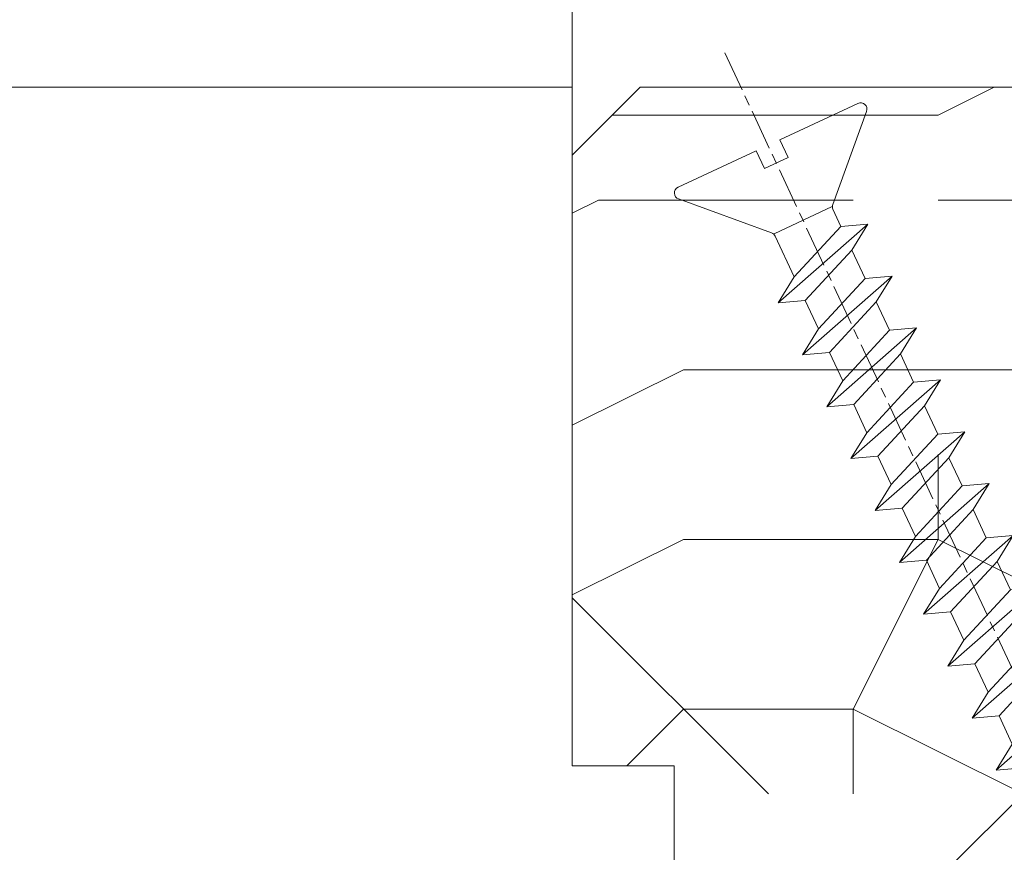
# Model space of a CAD drawing. Units: millimetres. Extents: x 0 to 437, y -14 to 612.
# Drawn here: x 321 to 336, y 62 to 74 of the extents above; entities that cross this region are included whole.
import ezdxf

# ---------------------------------------------------------------- set-up
doc = ezdxf.new("R2010")
doc.units = ezdxf.units.MM
doc.header["$PDMODE"] = 2
doc.header["$PDSIZE"] = 10
doc.linetypes.add('AM_ISO08W050', pattern=[18, 12, -1.5, 3, -1.5])
for name, color, linetype, lineweight in [('AEL-AM_7', 4, 'AM_ISO08W050', 18), ('AM_2', 6, 'Continuous', 20), ('AM_5', 3, 'Continuous', 20), ('Contour principale', 30, 'Continuous', 15), ('Contour secondaire', 5, 'Continuous', 9)]:
    doc.layers.add(name, color=color, linetype=linetype, lineweight=lineweight)
doc.styles.get("Standard").update_dxf_attribs({"font": 'arial.ttf'})
doc.dimstyles.new('MAL-ISO$0', dxfattribs={"dimtxt": 3, "dimasz": 3, "dimexe": 1, "dimexo": 1, "dimgap": 1.5, "dimtad": 1, "dimtxsty": 'Standard', "dimcen": 0, "dimclrd": 256, "dimclre": 256, "dimclrt": 3, "dimadec": 1, "dimazin": 2, "dimtp": 0.1, "dimtm": 0.1, "dimtfac": 0.71, "dimtmove": 0, "dimatfit": 3, "dimfxl": 1, "dimlwd": -1, "dimlwe": -1, "dimarcsym": 1})

# ---------------------------------------------------------------- blocks, each defined once
blk = doc.blocks.new('*D47')
at = {"layer": 'AM_5', "transparency": 16777216}
for p, q in [((328.4111318854864, 284.3370259869045), (272.8139431412998, 284.3370259869045)), ((273.8139431412998, 281.3370259869045), (273.8139431412998, 11.07438740355889)), ((304.4724671321708, 8.074387403558891), (272.8139431412998, 8.074387403558886))]:
    blk.add_line(p, q, dxfattribs=at)
for points in [[(273.3139431412998, 281.3370259869045), (274.3139431412998, 281.3370259869045), (273.8139431412998, 284.3370259869045)], [(273.3139431412998, 11.07438740355889), (274.3139431412998, 11.07438740355889), (273.8139431412998, 8.074387403558886)]]:
    blk.add_solid(points, dxfattribs=at)
at = {"layer": 'Defpoints', "color": 0, "transparency": 16777216}
for p in [(329.4111318854864, 284.3370259869045), (273.8139431412998, 8.074387403558886), (305.4724671321708, 8.074387403558891)]:
    blk.add_point(p, dxfattribs=at)
at = {"layer": 'AM_5', "color": 3, "transparency": 16777216, "insert": (269.69047792984, 148.9626139800021), "char_height": 4, "attachment_point": 5, "rotation": 90}
blk.add_mtext('Hauteur Fond de feuillure = HO + 10 (2050)', dxfattribs=at)
blk = doc.blocks.new('*D48')
at = {"layer": 'AM_5', "transparency": 16777216}
for p, q in [((329.4103897858156, 221.3369552656195), (300.8773267890134, 221.3369552656195)), ((301.8773267890134, 218.3369552656195), (301.8773267890135, 76.07445869219798)), ((329.4103931143809, 73.07445869219798), (300.8773267890135, 73.07445869219798))]:
    blk.add_line(p, q, dxfattribs=at)
for points in [[(301.3773267890134, 218.3369552656195), (302.3773267890134, 218.3369552656195), (301.8773267890134, 221.3369552656195)], [(301.3773267890135, 76.07445869219798), (302.3773267890135, 76.07445869219798), (301.8773267890135, 73.07445869219798)]]:
    blk.add_solid(points, dxfattribs=at)
at = {"layer": 'Defpoints', "color": 0, "transparency": 16777216}
for p in [(330.4103897858156, 221.3369552656195), (301.8773267890135, 73.07445869219798), (330.4103931143809, 73.07445869219798)]:
    blk.add_point(p, dxfattribs=at)
at = {"layer": 'AM_5', "color": 3, "transparency": 16777216, "insert": (297.7538615775537, 151.23373759373), "char_height": 4, "attachment_point": 5, "rotation": 90}
blk.add_mtext('Clair vitrage = HO - 246 (1794)', dxfattribs=at)
blk = doc.blocks.new('*D49')
at = {"layer": 'AM_5', "transparency": 16777216}
for p, q in [((328.4103808296638, 282.8370259868842), (286.7782266209193, 282.8370259868842)), ((287.7782266209193, 279.8370259868842), (287.7782266209194, 14.57438781537763)), ((328.410386819314, 11.57438781537764), (286.7782266209194, 11.57438781537763))]:
    blk.add_line(p, q, dxfattribs=at)
for points in [[(287.2782266209193, 279.8370259868842), (288.2782266209193, 279.8370259868842), (287.7782266209193, 282.8370259868842)], [(287.2782266209194, 14.57438781537763), (288.2782266209194, 14.57438781537763), (287.7782266209194, 11.57438781537763)]]:
    blk.add_solid(points, dxfattribs=at)
at = {"layer": 'Defpoints', "color": 0, "transparency": 16777216}
for p in [(329.4103808296638, 282.8370259868842), (287.7782266209194, 11.57438781537763), (329.410386819314, 11.57438781537764)]:
    blk.add_point(p, dxfattribs=at)
at = {"layer": 'AM_5', "color": 3, "transparency": 16777216, "insert": (283.6561256659398, 149.791793659719), "char_height": 4, "attachment_point": 5, "rotation": 90}
blk.add_mtext('{\\fArial Black|b1|i0|c0|p34;\\C1;Hauteur Ouvrant : HO (2040)}', dxfattribs=at)
blk = doc.blocks.new('*D62')
at = {"layer": 'AM_5', "transparency": 16777216}
for p, q in [((329.410392934548, 73.07445950286146), (300.4679388646503, 73.07445943163543)), ((301.4679390086163, 14.57438855727606), (301.4679388720332, 70.07445943409638)), ((328.4103867908299, 11.57438862358016), (300.4679390159991, 11.57438855481511))]:
    blk.add_line(p, q, dxfattribs=at)
for points in [[(300.9679388720332, 70.07445943286591), (301.9679388720332, 70.07445943532686), (301.4679388646503, 73.07445943409638)], [(300.9679390086163, 14.57438855604558), (301.9679390086163, 14.57438855850654), (301.4679390159991, 11.57438855727606)]]:
    blk.add_solid(points, dxfattribs=at)
at = {"layer": 'Defpoints', "color": 0, "transparency": 16777216}
for p in [(301.4679390444832, 73.07445869219798), (330.4103931143809, 73.07445869219798), (329.410386819314, 11.57438781537764)]:
    blk.add_point(p, dxfattribs=at)
at = {"layer": 'AM_5', "color": 3, "transparency": 16777216, "insert": (297.924282733209, 42.22230614259509), "char_height": 4, "attachment_point": 5, "rotation": 90.00000014100225}
blk.add_mtext('123', dxfattribs=at)
blk = doc.blocks.new('dtzb')
at = {"layer": 'AEL-AM_7', "color": 5}
blk.add_line((-26.88981661018624, -12.53892741162053), (444.7390526915697, 207.385226149152), dxfattribs=at)
at = {"layer": 'AM_2', "color": 5, "linetype": 'Continuous'}
for p, q in [((393.7649723990035, 187.288836057789), (397.247868022896, 189.4780350430774)), ((401.2586306417506, 184.915186014925), (397.247868022896, 189.4780350430774)), ((397.247868022896, 189.4780350430774), (402.289169427022, 189.0955239014256)), ((408.20600522311, 190.3495863383541), (402.289169427022, 189.0955239014256)), ((402.289169427022, 189.0955239014256), (404.2675887616497, 187.2688640558881)), ((408.20600522311, 190.3495863383541), (404.2675887616497, 187.2688640558881)), ((383.2822951963317, 160.1079671036241), (360.0653629759472, 186.5207385747017)), ((360.0653629759472, 186.5207385747017), (367.711782880142, 181.8109883424149)), ((360.7478983011242, 178.5636756328422), (360.0653629759472, 186.5207385747017)), ((376.4956925260049, 183.6286440300428), (378.6566154994216, 187.9993868090351)), ((378.6566154994216, 187.9993868090351), (385.0198895540234, 185.4353318736794)), ((392.9074884914007, 171.7868636386374), (378.6566154994216, 187.9993868090351)), ((393.7649723990035, 187.288836057789), (385.0198895540234, 185.4353318736794)), ((404.2675887616497, 187.2688640558881), (392.7726583052572, 178.2772582118305)), ((398.5936375158053, 182.8305655055119), (393.7649723990035, 187.288836057789)), ((376.4956925260049, 183.6286440300428), (367.7506096810248, 181.7751398459332)), ((387.0987070594128, 173.8389596614543), (376.4956925260049, 183.6286440300428)), ((385.0198895540234, 185.4353318736794), (392.7726583052572, 178.2772582118305)), ((367.711782880142, 181.8109883424149), (381.2777278442081, 169.2856523674818)), ((344.7714190706756, 179.389055408039), (352.4178389748704, 174.6793051757522)), ((345.4539544005092, 171.4319924655974), (344.7714190706756, 179.389055408039)), ((367.9883512910601, 152.9762839363793), (344.7714190706756, 179.389055408039)), ((360.7478983011242, 178.5636756328422), (352.4178389748704, 174.6793051757522)), ((375.6358752921369, 164.8177173353288), (360.7478983011242, 178.5636756328422)), ((392.7726583052572, 178.2772582118305), (392.9074884914007, 171.7868636386374)), ((352.4178389748704, 174.6793051757522), (367.3058159658831, 160.9333468785298)), ((352.6944073857885, 145.8446007694256), (329.477475165404, 172.2573722413763)), ((330.160010490581, 164.3003092989347), (329.477475165404, 172.2573722413763)), ((329.477475165404, 172.2573722413763), (337.1238950742554, 167.5476220087985)), ((345.4539544005092, 171.4319924655974), (337.1238950742554, 167.5476220087985)), ((360.3419313868653, 157.6860341686661), (345.4539544005092, 171.4319924655974)), ((387.0987070594128, 173.8389596614543), (381.2777278442081, 169.2856523674818)), ((387.0987070594128, 173.8389596614543), (392.9074884914007, 171.7868636386374)), ((381.2777278442081, 169.2856523674818), (383.2822951963317, 160.1079671036241)), ((337.1238950742554, 167.5476220087985), (352.0118720606115, 153.8016637118671)), ((314.1835312554758, 165.1256890738405), (321.8299511643272, 160.4159388421358)), ((314.8660665853095, 157.168626131981), (314.1835312554758, 165.1256890738405)), ((337.4004634805169, 138.7129176027629), (314.1835312554758, 165.1256890738405)), ((330.160010490581, 164.3003092989347), (321.8299511643272, 160.4159388421358)), ((345.0479874769371, 150.5543510017123), (330.160010490581, 164.3003092989347)), ((375.6358752921369, 164.8177173353288), (367.3058159658831, 160.9333468785298)), ((375.6093082586449, 164.8516808107634), (375.4625860471424, 164.7369112340057)), ((375.6358752921369, 164.8177173353288), (383.2822951963317, 160.1079671036241)), ((321.8299511643272, 160.4159388421358), (336.7179281506833, 146.6699805446224)), ((367.3058159658831, 160.9333468785298), (367.9883512910601, 152.9762839363793)), ((322.1065195752453, 131.5812344358092), (298.8895873548609, 157.9940059071778)), ((299.5721226800379, 150.0369429653183), (298.8895873548609, 157.9940059071778)), ((298.8895873548609, 157.9940059071778), (306.5360072590556, 153.2842556751821)), ((314.8660665853095, 157.168626131981), (306.5360072590556, 153.2842556751821)), ((329.7540435716655, 143.4226678350497), (314.8660665853095, 157.168626131981)), ((360.3419313868653, 157.6860341686661), (352.0118720606115, 153.8016637118671)), ((360.3419313868653, 157.6860341686661), (367.9883512910601, 152.9762839363793)), ((352.0118720606115, 153.8016637118671), (352.6944073857885, 145.8446007694256)), ((283.5956434495893, 150.862322740224), (291.242063353784, 146.1525725079373)), ((284.2781787747663, 142.9052597983646), (283.5956434495893, 150.862322740224)), ((306.8125756653171, 124.4495512691465), (283.5956434495893, 150.862322740224)), ((306.5360072590556, 153.2842556751821), (321.4239842454117, 139.5382973776686)), ((299.5721226800379, 150.0369429653183), (291.242063353784, 146.1525725079373)), ((314.4600996710506, 136.2909846680959), (299.5721226800379, 150.0369429653183)), ((345.0479874769371, 150.5543510017123), (336.7179281506833, 146.6699805446224)), ((345.0479874769371, 150.5543510017123), (352.6944073857885, 145.8446007694256)), ((291.242063353784, 146.1525725079373), (306.1300403447967, 132.4066142110059)), ((336.7179281506833, 146.6699805446224), (337.4004634805169, 138.7129176027629)), ((268.3016995396611, 143.7306395735613), (275.9481194438558, 139.0208893412746)), ((268.9842348694947, 135.7735766317019), (268.3016995396611, 143.7306395735613)), ((291.5186317600455, 117.3178681021927), (268.3016995396611, 143.7306395735613)), ((284.2781787747663, 142.9052597983646), (275.9481194438558, 139.0208893412746)), ((299.1661557611224, 129.1593015014332), (284.2781787747663, 142.9052597983646)), ((329.7540435716655, 143.4226678350497), (321.4239842454117, 139.5382973776686)), ((329.7540435716655, 143.4226678350497), (337.4004634805169, 138.7129176027629)), ((321.4239842454117, 139.5382973776686), (322.1065195752453, 131.5812344358092)), ((276.2246878594306, 110.1861849349189), (253.0077556343895, 136.5989564066076)), ((253.6902909642231, 128.6418934647481), (253.0077556343895, 136.5989564066076)), ((253.0077556343895, 136.5989564066076), (260.6541755432409, 131.8892061743209)), ((275.9481194438558, 139.0208893412746), (290.8360964348685, 125.2749310440522)), ((268.9842348694947, 135.7735766317019), (260.6541755432409, 131.8892061743209)), ((268.9842348694947, 135.7735766317019), (260.6541755432409, 131.8892061743209)), ((283.8722118558508, 122.0276183341884), (268.9842348694947, 135.7735766317019)), ((314.4600996710506, 136.2909846680959), (306.1300403447967, 132.4066142110059)), ((314.4600996710506, 136.2909846680959), (322.1065195752453, 131.5812344358092)), ((260.6541755432409, 131.8892061743209), (275.5421525295969, 118.1432478773895)), ((306.1300403447967, 132.4066142110059), (306.8125756653171, 124.4495512691465)), ((237.7138117291179, 129.4672732399449), (245.3602316379693, 124.7575230076582)), ((238.3963470589515, 121.5102102980854), (237.7138117291179, 129.4672732399449)), ((260.9307439495024, 103.0545017682562), (237.7138117291179, 129.4672732399449)), ((253.6902909642231, 128.6418934647481), (245.3602316379693, 124.7575230076582)), ((268.5782679505792, 114.8959351672347), (253.6902909642231, 128.6418934647481)), ((299.1661557611224, 129.1593015014332), (290.8360964348685, 125.2749310440522)), ((299.1661557611224, 129.1593015014332), (306.8125756653171, 124.4495512691465)), ((245.3602316379693, 124.7575230076582), (260.2482086243253, 111.0115647098246)), ((290.8360964348685, 125.2749310440522), (291.5186317600455, 117.3178681021927)), ((222.4198678238463, 122.3355900732822), (230.0662877280411, 117.6258398407044)), ((223.1024031490233, 114.3785271308407), (222.4198678238463, 122.3355900732822)), ((245.6368000442308, 95.92281860130242), (222.4198678238463, 122.3355900732822)), ((283.8722118558508, 122.0276183341884), (275.5421525295969, 118.1432478773895)), ((283.8722118558508, 122.0276183341884), (275.5421525295969, 118.1432478773895)), ((283.8722118558508, 122.0276183341884), (291.5186317600455, 117.3178681021927)), ((238.3963470589515, 121.5102102980854), (230.0662877280411, 117.6258398407044)), ((253.284324040651, 107.7642520005429), (238.3963470589515, 121.5102102980854)), ((230.0662877280411, 117.6258398407044), (244.9542647143971, 103.8798815431619)), ((275.5421525295969, 118.1432478773895), (276.2246878594306, 110.1861849349189)), ((230.3428561389592, 88.79113543463973), (207.1259239139181, 115.2039069063285)), ((207.8084592437517, 107.2468439638578), (207.1259239139181, 115.2039069063285)), ((207.1259239139181, 115.2039069063285), (214.7723438227695, 110.4941566740417)), ((223.1024031490233, 114.3785271308407), (214.7723438227695, 110.4941566740417)), ((237.9903801353794, 100.6325688335892), (223.1024031490233, 114.3785271308407)), ((268.5782679505792, 114.8959351672347), (260.2482086243253, 111.0115647098246)), ((268.5782679505792, 114.8959351672347), (276.2246878594306, 110.1861849349189)), ((214.7723438227695, 110.4941566740417), (229.6603208091256, 96.7481983764992)), ((260.2482086243253, 111.0115647098246), (260.9307439495024, 103.0545017682562)), ((191.8319800086465, 108.0722237390546), (199.4783999174979, 103.3624735064768)), ((192.5145153384801, 100.1151607971951), (191.8319800086465, 108.0722237390546)), ((215.048912229031, 81.65945226768599), (191.8319800086465, 108.0722237390546)), ((253.284324040651, 107.7642520005429), (244.9542225953337, 103.879861902733)), ((253.284324040651, 107.7642520005429), (260.9307439495024, 103.0545017682562)), ((207.8084592437517, 107.2468439638578), (199.4783999174979, 103.3624735064768)), ((222.6964362301078, 93.50088566692648), (207.8084592437517, 107.2468439638578)), ((199.4783999174979, 103.3624735064768), (214.366376903854, 89.61651520954547)), ((244.9542647143971, 103.8798815431619), (245.6368000442308, 95.92281860130242)), ((199.7549683237594, 74.5277691010233), (176.5380361033749, 100.9405405721009)), ((177.2205714285519, 92.9834776302414), (176.5380361033749, 100.9405405721009)), ((176.5380361033749, 100.9405405721009), (184.1844560075697, 96.23079033981412)), ((192.5145153384801, 100.1151607971951), (184.1844560075697, 96.23079033981412)), ((207.4024923201796, 86.36920249997274), (192.5145153384801, 100.1151607971951)), ((237.9903801353794, 100.6325688335892), (229.6603208091256, 96.7481983764992)), ((237.9903801353794, 100.6325688335892), (245.6368000442308, 95.92281860130242)), ((184.1844560075697, 96.23079033981412), (199.0724329939258, 82.48483204288277)), ((229.6603208091256, 96.7481983764992), (230.3428561389592, 88.79113543463973)), ((184.4610244184878, 67.39608593406956), (161.2440921934467, 93.80885740543818)), ((161.9266275232803, 85.8517944635787), (161.2440921934467, 93.80885740543818)), ((161.2440921934467, 93.80885740543818), (168.8905121022981, 89.09910717315142)), ((177.2205714285519, 92.9834776302414), (168.8905121022981, 89.09910717315142)), ((192.108548414908, 79.23751933272797), (177.2205714285519, 92.9834776302414)), ((222.6964362301078, 93.50088566692648), (214.366376903854, 89.61651520954547)), ((222.6964362301078, 93.50088566692648), (230.3428561389592, 88.79113543463973)), ((168.8905121022981, 89.09910717315142), (183.7784890886542, 75.35314887592904)), ((214.366376903854, 89.61651520954547), (215.048912229031, 81.65945226768599)), ((145.9501482881751, 86.67717423848444), (153.5965681970265, 81.96742400619769)), ((146.6326836180087, 78.72011129662496), (145.9501482881751, 86.67717423848444)), ((169.1670805085596, 60.26440276740686), (145.9501482881751, 86.67717423848444)), ((161.9266275232803, 85.8517944635787), (153.5965681970265, 81.96742400619769)), ((161.9266275232803, 85.8517944635787), (153.5965681970265, 81.96742400619769)), ((176.8146045096364, 72.10583616606527), (161.9266275232803, 85.8517944635787)), ((207.4024923201796, 86.36920249997274), (199.0724329939258, 82.48483204288277)), ((207.4024923201796, 86.36920249997274), (215.048912229031, 81.65945226768599)), ((153.5965681970265, 81.96742400619769), (168.4845451833826, 68.22146570926634)), ((199.0724329939258, 82.48483204288277), (199.7549683237594, 74.5277691010233)), ((153.873136603288, 53.13271960014754), (130.6562043829035, 79.54549107182174)), ((131.3387397080223, 71.58842812938019), (130.6562043829035, 79.54549107182174)), ((130.6562043829035, 79.54549107182174), (138.3026242917549, 74.83574083953499)), ((146.6326836180087, 78.72011129662496), (138.3026242917549, 74.83574083953499)), ((161.5206606043648, 64.97415299911154), (146.6326836180087, 78.72011129662496)), ((192.108548414908, 79.23751933272797), (183.7784890886542, 75.35314887592904)), ((192.108548414908, 79.23751933272797), (199.7549683237594, 74.5277691010233)), ((138.3026242917549, 74.83574083953499), (153.1906012734544, 61.08978254231261)), ((183.7784890886542, 75.35314887592904), (184.4610244184878, 67.39608593406956)), ((138.5791926980164, 46.0010364331938), (115.3622604729753, 72.41380790457697)), ((116.0447958027507, 64.4567449627175), (115.3622604729753, 72.41380790457697)), ((115.3622604729753, 72.41380790457697), (123.0086803818267, 67.70405767258126)), ((131.3387397080223, 71.58842812938019), (123.0086803818267, 67.70405767258126)), ((146.2267166943784, 57.84246983244884), (131.3387397080223, 71.58842812938019)), ((176.8146045096364, 72.10583616606527), (168.4845451833826, 68.22146570926634)), ((176.8146045096364, 72.10583616606527), (168.4845451833826, 68.22146570926634)), ((176.8146045096364, 72.10583616606527), (184.4610244184878, 67.39608593406956)), ((123.0086803818267, 67.70405767258126), (137.8966573681246, 53.95809937505328)), ((168.4845451833826, 68.22146570926634), (169.1670805085596, 60.26440276740686)), ((100.0683165676455, 65.28212473762323), (107.7147364764969, 60.57237450591856)), ((100.7508518974792, 57.32506179576376), (100.0683165676455, 65.28212473762323)), ((123.28524878803, 38.86935326653111), (100.0683165676455, 65.28212473762323)), ((116.0447958027507, 64.4567449627175), (107.7147364764969, 60.57237450591856)), ((130.9327727891068, 50.71078666548055), (116.0447958027507, 64.4567449627175)), ((161.5206606043648, 64.97415299911154), (153.1906012734544, 61.08978254231261)), ((161.5206606043648, 64.97415299911154), (169.1670805085596, 60.26440276740686)), ((153.1906012734544, 61.08978254231261), (153.873136603288, 53.13271960014754)), ((84.77437266703055, 58.15044157096054), (92.42079257122532, 53.44069133895027)), ((85.45690798755095, 50.19337862908651), (84.77437266703055, 58.15044157096054)), ((107.9913048827584, 31.73767009957737), (84.77437266703055, 58.15044157096054)), ((107.7147364764969, 60.57237450591856), (122.602713462853, 46.82641620839058)), ((100.7508518974792, 57.32506179576376), (92.42079257122532, 53.44069133895027)), ((115.6388288838352, 43.57910349881786), (100.7508518974792, 57.32506179576376)), ((146.2267166943784, 57.84246983244884), (137.8966152490611, 53.95807973404226)), ((146.2267166943784, 57.84246983244884), (153.873136603288, 53.13271960014754)), ((92.42079257122532, 53.44069133895027), (107.3087695529248, 39.69473304143685)), ((137.8966573681246, 53.95809937505328), (138.5791926980164, 46.0010364331938)), ((92.69736097748682, 24.60598693291467), (69.48042875710235, 51.01875840399225)), ((70.16296408227936, 43.06169546213277), (69.48042875710235, 51.01875840399225)), ((69.48042875710235, 51.01875840399225), (77.12684866129712, 46.3090081717055)), ((85.45690798755095, 50.19337862908651), (77.12684866129712, 46.3090081717055)), ((85.45690798755095, 50.19337862908651), (77.12684866129712, 46.3090081717055)), ((100.3448849785636, 36.44742033186412), (85.45690798755095, 50.19337862908651)), ((130.9327727891068, 50.71078666548055), (122.602713462853, 46.82641620839058)), ((130.9327727891068, 50.71078666548055), (138.5791926980164, 46.0010364331938)), ((122.602713462853, 46.82641620839058), (123.28524878803, 38.86935326653111)), ((54.18648485183076, 43.88707523732955), (61.83290475602553, 39.1773250050428)), ((54.86902018166438, 35.93001229547008), (54.18648485183076, 43.88707523732955)), ((77.40341707221523, 17.47430376537886), (54.18648485183076, 43.88707523732955)), ((77.12684866129712, 46.3090081717055), (92.01482565230981, 32.56304987477415)), ((115.6388288838352, 43.57910349881786), (107.3087695529248, 39.69473304143685)), ((115.6388288838352, 43.57910349881786), (123.28524878803, 38.86935326653111)), ((70.16296408227936, 43.06169546213277), (61.83290475602553, 39.1773250050428)), ((85.05094107329205, 29.31573716520143), (70.16296408227936, 43.06169546213277)), ((61.83290475602553, 39.1773250050428), (76.72088174703822, 25.43136670782042)), ((107.3087695529248, 39.69473304143685), (107.9913048827584, 31.73767009957737)), ((62.10947316694364, 10.34262059871617), (38.89254094655917, 36.75539207037582)), ((39.57507627173618, 28.79832912851634), (38.89254094655917, 36.75539207037582)), ((38.89254094655917, 36.75539207037582), (46.53896085541055, 32.04564183808907)), ((54.86902018166438, 35.93001229547008), (46.53896085541055, 32.04564183808907)), ((69.75699716802046, 22.18405399795665), (54.86902018166438, 35.93001229547008)), ((100.3448849785636, 36.44742033186412), (92.01482565230981, 32.56304987477415)), ((100.3448849785636, 36.44742033186412), (92.01482565230981, 32.56304987477415)), ((100.3448849785636, 36.44742033186412), (107.9913048827584, 31.73767009957737)), ((46.53896085541055, 32.04564183808907), (61.42693784176663, 18.29968354057564)), ((92.01482565230981, 32.56304987477415), (92.69736097748682, 24.60598693291467)), ((-9.642205279364134, 29.21105073885337), (17.76689448016987, 19.2349542794218)), ((23.59859703663096, 29.62370890371312), (31.24501694548235, 24.91395867142637)), ((24.28113236646459, 21.66664596185365), (23.59859703663096, 29.62370890371312)), ((46.81552926167205, 3.21093743205347), (23.59859703663096, 29.62370890371312)), ((85.05094107329205, 29.31573716520143), (76.72088174703822, 25.43136670782042)), ((85.05094107329205, 29.31573716520143), (92.69736097748682, 24.60598693291467)), ((-1.262597953071236, 3.66712716179245), (-11.98282014489814, 26.65671783387006)), ((39.57507627173618, 28.79832912851634), (31.24501694548235, 24.91395867142637)), ((39.57507627173618, 28.79832912851634), (31.24501694548235, 24.91395867142637)), ((54.46305325809226, 15.05237083100292), (39.57507627173618, 28.79832912851634)), ((31.24501694548235, 24.91395867142637), (46.13299393183843, 11.16800037362191)), ((76.72088174703822, 25.43136670782042), (77.40341707221523, 17.47430376537886)), ((24.28113236646459, 21.66664596185365), (19.20059148776636, 19.29755084220596)), ((39.16910935282067, 7.920687664340221), (24.28113236646459, 21.66664596185365)), ((69.75699716802046, 22.18405399795665), (61.42689571804658, 18.2996639001467)), ((69.75699716802046, 22.18405399795665), (77.40341707221523, 17.47430376537886)), ((26.42079956452653, 1.976053181319003), (18.4255327386345, 19.12195822228023)), ((61.42693784176663, 18.29968354057564), (62.10947316694364, 10.34262059871617)), ((54.46305325809226, 15.05237083100292), (46.13299393183843, 11.16800037362191)), ((54.46305325809226, 15.05237083100292), (46.13299393183843, 11.16800037362191)), ((54.46305325809226, 15.05237083100292), (62.10947316694364, 10.34262059871617)), ((46.13299393183843, 11.16800037362191), (46.81552926167205, 3.21093743205347)), ((-1.262597953071236, 3.66712716179245), (3.98103995337442, 6.112275676026911)), ((7.241237970025395, -0.8792415383104526), (3.98103995337442, 6.112275676026911)), ((39.16910935282067, 7.920687664340221), (27.12468389976129, 2.304279835701891)), ((39.16910935282067, 7.920687664340221), (46.81552926167205, 3.21093743205347)), ((16.17907301611558, -26.16285925232296), (26.15516947205469, 1.246240503718582)), ((1.997600063637947, -3.324390051962837), (7.241237970025395, -0.8792415383104526)), ((12.71782225086645, -26.31398072433149), (1.997600063637947, -3.324390051962837))]:
    blk.add_line(p, q, dxfattribs=at)
for centre, start, end in [((-10.28349304482981, 27.44912707425465), 70.00000000044706, 205.0000000000485), ((18.40818225029216, 20.99687794314741), 250.000000000447, 295.0000000001367), ((27.9170931372355, 0.6049527347604453), 115.0000000001367, 159.999999999984), ((14.41714935093478, -25.52157148336482), 205.0000000000485, 339.999999999984)]:
    blk.add_arc(centre, 1.875000000004213, start, end, dxfattribs=at)
blk = doc.blocks.new('Nouvelle parclose 23x18')
at = {"layer": 'Contour secondaire'}
h = blk.add_hatch(dxfattribs=at)
h.set_pattern_fill('352', color=5, scale=25.00015207522533, angle=180.0000006585504)
h.set_pattern_definition([(180.000000729053, (-1011.113328987423, -453.9378832730838), (-25.00015175711401, -25.00015239333664), [7.500045622567597, -17.50010645265772]), (180.000000729053, (-1011.113328971518, -455.1878908768451), (-25.00015175711401, -25.00015239333664), [7.500045622567597, -17.50010645265772]), (180.000000729053, (-1012.363336543468, -457.6879061002732), (-25.00015175711401, -25.00015239333664), [5.000030415045065, -20.00012166018026]), (180.000000729053, (-1013.613344115418, -460.1879213237012), (-25.00015175711401, -25.00015239333664), [3.750022811283798, -21.25012926394152]), (180.000000729053, (-1013.613344083607, -462.6879365312238), (-25.00015175711401, -25.00015239333664), [2.500015207522532, -22.50013686770279]), (180.000000729053, (-1007.363306032989, -465.1879516592185), (-25.00015175711401, -25.00015239333664), [1.250007603761266, -6.250038018806331, 1.250007603761266, -16.25009884889646]), (180.000000729053, (-1011.113328828368, -466.4379593106964), (-25.00015175711401, -25.00015239333664), [1.250007603761266, -10.00006083009013, 3.750022811283798, -10.00006083009013]), (180.000000729053, (-1016.113359227507, -467.68796697808), (-25.00015175711401, -25.00015239333664), [1.250007603761266, -1.250007603761266, 1.250007603761266, -21.25012926394152]), (180.000000729053, (-1014.86335160784, -468.9379745659356), (-25.00015175711401, -25.00015239333664), [1.250007603761266, -23.75014447146405]), (180.000000729053, (-1013.613343972268, -471.4379897575527), (-25.00015175711401, -25.00015239333664), [3.750022811283798, -21.25012926394152]), (180.000000729053, (-1013.613343940457, -473.9380049650752), (-25.00015175711401, -25.00015239333664), [5.000030415045065, -20.00012166018026]), (180.000000729053, (-1012.363336304884, -476.4380201566921), (-25.00015175711401, -25.00015239333664), [6.250038018806331, -7.500045622567597, 1.250007603761266, -10.00006083009013]), (270.0000007290529, (-1002.363275665661, -461.4379287843124), (25.00015239333664, -25.00015175711401), [1.250007603761266, -2.500015207522532, 6.250038018806331, -15.00009124513519]), (270.0000007290529, (-1003.613283237611, -463.9379440077405), (25.00015239333664, -25.00015175711401), [1.250007603761266, -1.250007603761266, 3.750022811283798, -18.75011405641899]), (270.0000007290529, (-1004.863290714128, -473.9380048537362), (25.00015239333664, -25.00015175711401), [2.500015207522532, -22.50013686770279]), (270.0000007290529, (-1006.113298445134, -463.9379440395517), (25.00015239333664, -25.00015175711401), [5.000030415045065, -7.500045622567597, 1.250007603761266, -11.25006843385139]), (270.0000007290529, (-1007.363305873934, -477.6880276968312), (25.00015239333664, -25.00015175711401), [1.250007603761266, -23.75014447146405]), (270.0000007290529, (-1008.613313636751, -465.1879516751241), (25.00015239333664, -25.00015175711401), [3.750022811283798, -21.25012926394152]), (270.0000007290529, (-1011.113328828368, -466.4379593106964), (25.00015239333664, -25.00015175711401), [2.500015207522532, -22.50013686770279]), (270.0000007290529, (-1013.61334403589, -466.4379593425076), (25.00015239333664, -25.00015175711401), [1.250007603761266, -3.750022811283798, 3.750022811283798, -16.25009884889646]), (270.0000007290529, (-1014.863351623746, -467.6879669621743), (25.00015239333664, -25.00015175711401), [1.250007603761266, -23.75014447146405]), (270.0000007290529, (-1016.113359291129, -462.6879365630349), (25.00015239333664, -25.00015175711401), [3.500021290531546, -21.50013078469378]), (270.0000007290529, (-1017.363366958513, -457.6879061638954), (25.00015239333664, -25.00015175711401), [2.500015207522532, -22.50013686770279]), (270.0000007290529, (-1019.863382038791, -467.6879670257966), (25.00015239333664, -25.00015175711401), [1.250007603761266, -23.75014447146405]), (270.0000007290529, (-1022.363397262219, -466.4379594538465), (25.00015239333664, -25.00015175711401), [3.750022811283798, -21.25012926394152]), (270.0000007290529, (-1024.863412469741, -466.4379594856575), (25.00015239333664, -25.00015175711401), [3.750022811283798, -21.25012926394152]), (225.000000729053, (-1021.113389785702, -456.4378986078509), (3.181113136546959e-07, -25.00015207570095), [1.767760753239183, -1.767760753239183, 1.767760753239183, -30.05227185712855]), (225.000000729053, (-1016.113359291129, -462.6879365630349), (3.181113136546959e-07, -25.00015207570095), [3.535521506478366, -31.82003261036773]), (225.000000729053, (-1006.113298301984, -475.188012473403), (3.181113136546959e-07, -25.00015207570095), [3.535521506478366, -31.82003261036773]), (225.000000729053, (-1011.113328796556, -468.937974518219), (3.181113136546959e-07, -25.00015207570095), [3.535521506478366, -31.82003261036773]), (225.000000729053, (-1012.36333646394, -463.9379441190795), (3.181113136546959e-07, -25.00015207570095), [3.535521506478366, -31.82003261036773]), (225.000000729053, (-1019.86338215013, -458.9379137994677), (3.181113136546959e-07, -25.00015207570095), [3.535521506478366, -31.82003261036773]), (225.000000729053, (-1017.363366926702, -460.1879213714179), (3.181113136546959e-07, -25.00015207570095), [5.303332260021699, -30.0522218568244]), (225.000000729053, (-1009.863321160984, -471.4379897098358), (3.181113136546959e-07, -25.00015207570095), [1.767760753239183, -33.58779336360691]), (225.000000729053, (-1008.613313525412, -473.9380049014529), (3.181113136546959e-07, -25.00015207570095), [1.767760753239183, -33.58779336360691]), (225.000000729053, (-1018.613374355502, -473.9380050286974), (3.181113136546959e-07, -25.00015207570095), [1.767760753239183, -33.58779336360691]), (225.000000729053, (-1008.613313684467, -461.4379288638402), (3.181113136546959e-07, -25.00015207570095), [1.767760753239183, -33.58779336360691]), (225.000000729053, (-1022.363397214502, -470.1879822651304), (3.181113136546959e-07, -25.00015207570095), [1.767760753239183, -33.58779336360691]), (225.000000729053, (-1013.613344019985, -467.6879669462688), (3.181113136546959e-07, -25.00015207570095), [1.767760753239183, -33.58779336360691]), (225.000000729053, (-1016.113359195696, -470.1879821856025), (3.181113136546959e-07, -25.00015207570095), [1.767760753239183, -33.58779336360691]), (315.000000729053, (-1014.863351655557, -465.1879517546517), (25.00015207570095, 3.181113136546959e-07), [1.767760753239183, -1.767760753239183, 5.303332260021699, -26.51670035034604]), (315.000000729053, (-1018.613374466841, -465.1879518023686), (25.00015207570095, 3.181113136546959e-07), [1.767760753239183, -33.58779336360691]), (315.000000729053, (-1018.61337457818, -456.4378985760397), (25.00015207570095, 3.181113136546959e-07), [1.767760753239183, -33.58779336360691]), (315.000000729053, (-1013.613344083607, -462.6879365312238), (25.00015207570095, 3.181113136546959e-07), [1.767760753239183, -33.58779336360691]), (315.000000729053, (-1017.363366831268, -467.6879669939855), (25.00015207570095, 3.181113136546959e-07), [1.767760753239183, -33.58779336360691]), (315.000000729053, (-1011.11332889199, -461.4379288956514), (25.00015207570095, 3.181113136546959e-07), [1.767760753239183, -33.58779336360691]), (315.000000729053, (-1021.11338972208, -461.4379290228959), (25.00015207570095, 3.181113136546959e-07), [1.767760753239183, -33.58779336360691]), (315.000000729053, (-1003.613283364856, -453.9378831776504), (25.00015207570095, 3.181113136546959e-07), [1.767760753239183, -33.58779336360691]), (315.000000729053, (-1004.863290952711, -455.1878907973171), (25.00015207570095, 3.181113136546959e-07), [3.535521506478366, -31.82003261036774]), (315.000000729053, (-1006.113298540567, -456.4378984169841), (25.00015207570095, 3.181113136546959e-07), [3.535521506478366, -31.82003261036774]), (315.000000729053, (-1008.61331374809, -456.4378984487952), (25.00015207570095, 3.181113136546959e-07), [3.535521506478366, -31.82003261036774]), (315.000000729053, (-1009.86332132004, -458.9379136722231), (25.00015207570095, 3.181113136546959e-07), [3.535521506478366, -31.82003261036774]), (315.000000729053, (-1019.863382022885, -468.9379746295578), (25.00015207570095, 3.181113136546959e-07), [3.535521506478366, -31.82003261036774]), (315.000000729053, (-1024.863412596986, -456.4378986555674), (25.00015207570095, 3.181113136546959e-07), [3.535521506478366, -31.82003261036774]), (315.000000729053, (-1026.113419946258, -476.4380203316534), (25.00015207570095, 3.181113136546959e-07), [3.535521506478366, -31.82003261036774]), (315.000000729053, (-1026.113419978069, -473.9380051241308), (25.00015207570095, 3.181113136546959e-07), [3.535521506478366, -31.82003261036774]), (315.000000729053, (-1023.613404786453, -472.6879974885584), (25.00015207570095, 3.181113136546959e-07), [3.535521506478366, -31.82003261036774]), (315.000000729053, (-1006.113298333795, -472.6879972658805), (25.00015207570095, 3.181113136546959e-07), [5.303332260021699, -30.0522218568244]), (315.000000729053, (-1022.363397214502, -470.1879822651304), (25.00015207570095, 3.181113136546959e-07), [5.303332260021699, -30.0522218568244]), (206.565051929053, (-1008.613313477695, -477.6880277127367), (-25.00015207522769, -3.281129893027127e-07), [2.795017002010192, -53.10702247353126]), (206.565051929053, (-1008.613313636751, -465.1879516751241), (-25.00015207522769, -3.281129893027127e-07), [2.795017002010192, -53.10702247353126]), (206.565051929053, (-1011.11332874884, -472.6879973295028), (-25.00015207522769, -3.281129893027127e-07), [2.795017002010192, -53.10702247353126]), (206.565051929053, (-1018.613374594085, -455.1878909722785), (-25.00015207522769, -3.281129893027127e-07), [2.795017002010192, -53.10702247353126]), (206.565051929053, (-1017.363366958513, -457.6879061638954), (-25.00015207522769, -3.281129893027127e-07), [2.795017002010192, -53.10702247353126]), (206.565051929053, (-1009.863321272323, -462.687936483507), (-25.00015207522769, -3.281129893027127e-07), [2.795017002010192, -53.10702247353126]), (206.565051929053, (-1009.863321113267, -475.1880125211196), (-25.00015207522769, -3.281129893027127e-07), [2.795017002010192, -53.10702247353126]), (206.565051929053, (-1017.363366831268, -467.6879669939855), (-25.00015207522769, -3.281129893027127e-07), [5.590034004020383, -50.31200547152107]), (243.434949549053, (-1017.363366783552, -471.4379898052694), (3.168363424249253e-07, -25.00015207522768), [2.795017002010191, -53.10702247353125]), (243.434949549053, (-1021.113389690269, -463.9379442304185), (3.168363424249253e-07, -25.00015207522768), [2.795017002010191, -53.10702247353125]), (243.434949549053, (-1008.613313589034, -468.9379744864078), (3.168363424249253e-07, -25.00015207522768), [2.795017002010191, -53.10702247353125]), (243.434949549053, (-1003.613283158083, -470.1879820265469), (3.168363424249253e-07, -25.00015207522768), [2.795017002010191, -53.10702247353125]), (243.434949549053, (-1018.613374466841, -465.1879518023686), (3.168363424249253e-07, -25.00015207522768), [2.795017002010191, -53.10702247353125]), (243.434949549053, (-1016.113359259318, -465.1879517705574), (3.168363424249253e-07, -25.00015207522768), [2.795017002010191, -53.10702247353125]), (243.434949549053, (-1006.113298381511, -468.9379744545967), (3.168363424249253e-07, -25.00015207522768), [5.590034004020382, -50.31200547152106]), (243.434949549053, (-1024.863412549269, -460.1879214668512), (3.168363424249253e-07, -25.00015207522768), [5.590034004020382, -50.31200547152106]), (243.434949549053, (-1022.363397325841, -461.4379290388015), (3.168363424249253e-07, -25.00015207522768), [5.590034004020382, -50.31200547152106]), (296.565051929053, (-1002.363275713378, -457.6879059730286), (3.281129976294361e-07, -25.00015207522768), [2.795017002010191, -53.10702247353125]), (296.565051929053, (-1002.363275538416, -471.4379896144026), (3.281129976294361e-07, -25.00015207522768), [2.795017002010191, -53.10702247353125]), (296.565051929053, (-1007.363306176139, -453.9378832253671), (3.281129976294361e-07, -25.00015207522768), [2.795017002010191, -53.10702247353125]), (296.565051929053, (-1004.863290682317, -476.4380200612586), (3.281129976294361e-07, -25.00015207522768), [2.795017002010191, -53.10702247353125]), (296.565051929053, (-1007.363306080706, -461.4379288479347), (3.281129976294361e-07, -25.00015207522768), [2.795017002010191, -53.10702247353125]), (296.565051929053, (-1012.36333646394, -463.9379441190795), (3.281129976294361e-07, -25.00015207522768), [2.795017002010191, -53.10702247353125]), (296.565051929053, (-1014.86335160784, -468.9379745659356), (3.281129976294361e-07, -25.00015207522768), [2.795017002010191, -53.10702247353125]), (296.565051929053, (-1003.613283301233, -458.9379135926955), (-7.710600229090315e-06, -25.00015609458443), [2.795017002010191, -53.10702247353125]), (296.565051929053, (-1009.863321272323, -462.687936483507), (3.281129976294361e-07, -25.00015207522768), [2.795017002010191, -53.10702247353125]), (296.565051929053, (-1017.363366926702, -460.1879213714179), (3.281129976294361e-07, -25.00015207522768), [2.795017002010191, -53.10702247353125]), (296.565051929053, (-1019.863382102413, -462.6879366107515), (3.281129976294361e-07, -25.00015207522768), [2.795017002010191, -53.10702247353125]), (296.565051929053, (-1024.863412422025, -470.1879822969414), (3.281129976294361e-07, -25.00015207522768), [2.795017002010191, -53.10702247353125]), (296.565051929053, (-1006.113298270172, -477.6880276809256), (3.281129976294361e-07, -25.00015207522768), [2.795017002010191, -53.10702247353125]), (296.565051929053, (-1002.363275474794, -476.4380200294476), (3.281129976294361e-07, -25.00015207522768), [5.590034004020382, -50.31200547152106]), (296.565051929053, (-1006.113298508756, -458.9379136245066), (3.281129976294361e-07, -25.00015207522768), [5.590034004020382, -50.31200547152106]), (333.4349495490529, (-1002.363275745189, -455.1878907655061), (25.00015207522768, 3.16836334098202e-07), [2.795017002010192, -53.10702247353127]), (333.4349495490529, (-1023.613405025036, -453.9378834321394), (25.00015207522768, 3.16836334098202e-07), [2.795017002010192, -53.10702247353127]), (333.4349495490529, (-1022.363397262219, -466.4379594538465), (25.00015207522768, 3.16836334098202e-07), [2.795017002010192, -53.10702247353127]), (333.4349495490529, (-1012.363336543468, -457.6879061002732), (25.00015207522768, 3.16836334098202e-07), [2.795017002010192, -53.10702247353127]), (333.4349495490529, (-1011.113328971518, -455.1878908768451), (25.00015207522768, 3.16836334098202e-07), [2.795017002010192, -53.10702247353127]), (333.4349495490529, (-1013.613344115418, -460.1879213237012), (25.00015207522768, 3.16836334098202e-07), [2.795017002010192, -53.10702247353127]), (333.4349495490529, (-1021.113389547119, -475.1880126642698), (25.00015207522768, 3.16836334098202e-07), [2.795017002010192, -53.10702247353127]), (333.4349495490529, (-1023.613404738736, -476.4380202998422), (25.00015207522768, 3.16836334098202e-07), [5.590034004020384, -50.31200547152108])])
h.paths.add_polyline_path([(-2.842170943040401e-14, 9.00000352644713), (8.398046702495776e-09, 1.499999990371123), (1.500000027870612, 1.499999968760221), (1.500000019472452, -2.16110151995963e-08), (10.50007863562854, 7.074505958826194e-06), (11.50007077205922, 1.0000078629256), (11.49999999999989, 9.000003526447642)])
at = {"layer": 'Contour principale'}
blk.add_lwpolyline([(-4.831690603168681e-13, 9.00000352644713), (11.49999999999989, 9.000003526447642), (11.50007077205922, 1.0000078629256), (10.50007863562854, 7.074505958826194e-06), (1.500000019472452, -2.16110151995963e-08), (1.500000027870612, 1.499999968760221), (8.398046702495776e-09, 1.499999990371123), (-2.842170943040401e-14, 9.00000352644713)], dxfattribs=at)
at = {"layer": 'Contour secondaire', "xscale": -0.05000030415043834, "yscale": 0.05000030415043834, "zscale": 0.05000030415043834, "rotation": 7.050253288467836e-08}
blk.add_blockref('dtzb', (10.6616361503558, 2.874235245588977), dxfattribs=at)

msp = doc.modelspace()

# ---------------------------------------------------------------- linework, layer by layer
at = {"layer": 'Contour principale'}
msp.add_lwpolyline([(329.4103854911915, 72.07438778081277), (329.4103839377964, 144.4348787160195)], dxfattribs=at)

# ---------------------------------------------------------------- block references
at = {"layer": 'Contour principale', "xscale": -1, "rotation": 270.0000023949564}
msp.add_blockref('Nouvelle parclose 23x18', (329.4103857321569, 61.57438787832857), dxfattribs=at)

# ---------------------------------------------------------------- dimensions: what is measured, and where the dimension line sits
at = {"layer": 'AM_5'}
for base, p1, p2, angle, text, picture, middle in [((273.8139431412998, 8.074387403558886), (329.4111318854863, 284.3370259869043), (305.4724671321707, 8.074387403558887), 90.00000154756896, 'Hauteur Fond de feuillure = HO + 10 (2050)', '*D47', (273.8139431412998, 148.9626139800021)), ((287.7782266209194, 11.57438781537763), (329.4103808296637, 282.8370259868841), (329.4103868193139, 11.57438781537763), 90.00000154756896, '{\\fArial Black|b1|i0|c0|p34;\\C1;Hauteur Ouvrant : HO (2040)}', '*D49', (287.7782266209193, 149.791793659719)), ((301.8773267890135, 73.07445869219798), (330.4103897858155, 221.3369552656194), (330.4103931143808, 73.07445869219795), 90.00000154913226, 'Clair vitrage = HO - 246 (1794)', '*D48', (301.8773267890134, 151.23373759373))]:
    dim = msp.add_linear_dim(base=base, p1=p1, p2=p2, angle=angle, text=text, dimstyle='MAL-ISO$0', override={"dimtxt": 4, "dimlfac": 2}, dxfattribs=at)
    dim.commit()
    dim.dimension.update_dxf_attribs({"geometry": picture, "text_midpoint": middle, "dimtype": 160})
dim = msp.add_linear_dim(base=(301.4679390444832, 73.07445869219798), p1=(329.4103868193139, 11.57438781537763), p2=(330.4103931143808, 73.07445869219795), angle=90.00000124439177, dimstyle='MAL-ISO$0', override={"dimtxt": 4, "dimlfac": 2}, dxfattribs=at)
dim.commit()
dim.dimension.update_dxf_attribs({"geometry": '*D62', "text_midpoint": (301.4679390444832, 42.22230540941729), "dimtype": 160})

doc.saveas('drawing.dxf')
